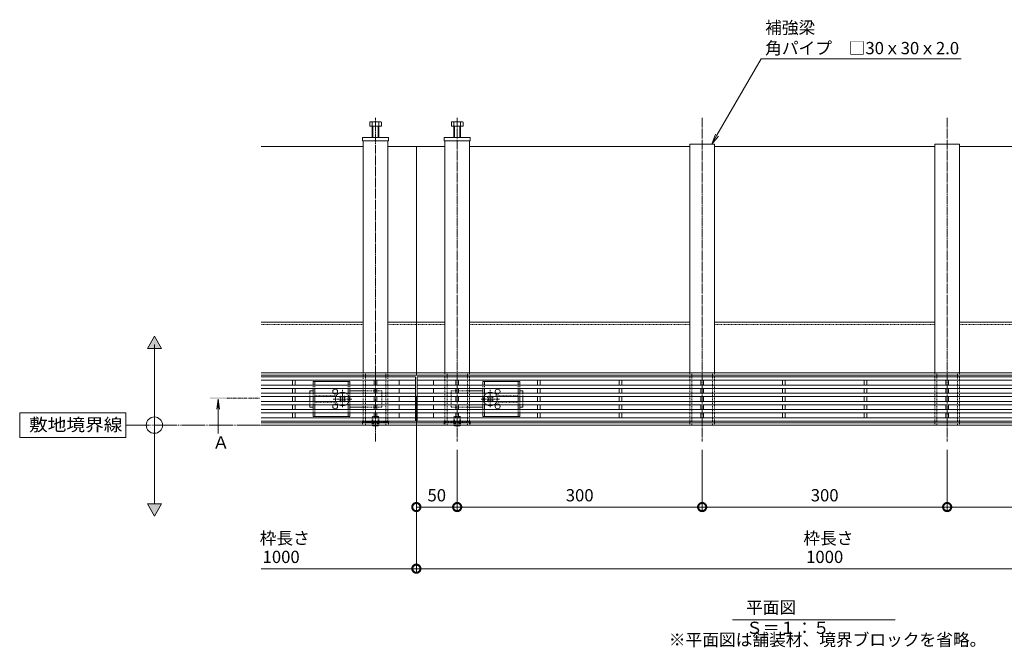
# Model space of a CAD drawing. Extents: x 261 to 3668, y 428 to 2098.
# Drawn here: x 261 to 1467, y 1330 to 2098 of the extents above; entities that cross this region are included whole.
import ezdxf
from ezdxf import colors
from ezdxf.entities.mleader import LeaderData, LeaderLine
from ezdxf.math import Vec2, Vec3

# ---------------------------------------------------------------- set-up
doc = ezdxf.new("R2010")
doc.units = 0
for name, pattern in [('2点鎖線（平面）', [34, 29, -1.2, 0.7, -1.2, 0.7, -1.2]), ('中心線（短）', [6.773333, 4.233333, -0.846667, 0.846667, -0.846667]), ('中心線（長）', [13.546667, 11.006667, -0.846667, 0.846667, -0.846667]), ('点線（標準）', [1.693333, 0.846667, -0.846667])]:
    doc.linetypes.add(name, pattern=pattern)
doc.layers.get('0').update_dxf_attribs({"lineweight": 9})
doc.layers.get('Defpoints').update_dxf_attribs({"lineweight": 9})
for name, color, linetype, lineweight in [('スライドスクリューロック', 7, 'Continuous', 9), ('スリット蓋', 3, 'Continuous', 9), ('ホルダー', 2, 'Continuous', 9), ('六角ボルト', 2, 'Continuous', 9), ('六角穴付止めねじ', 2, 'Continuous', 9), ('寸法', 7, 'Continuous', 9), ('引出線', 7, 'Continuous', 9), ('敷地境界線', 7, 'Continuous', 9), ('枠', 7, 'Continuous', 9), ('矢視', 4, 'Continuous', 9), ('見出し', 7, 'Continuous', 9), ('角パイプ（蓋受け）', 7, 'Continuous', 9), ('角パイプ（補強梁）', 7, 'Continuous', 9)]:
    doc.layers.add(name, color=color, linetype=linetype, lineweight=lineweight)
doc.layers.add('ロック金具', color=7, linetype='Continuous')
doc.styles.add('(K)MSゴシック', font='txt')
doc.styles.add('文字_異尺度_H3.0', font='txt', dxfattribs={"height": 3})
doc.styles.add('ＭＳ ゴシック', font='txt', dxfattribs={"width": 1.05, "height": 4})
doc.dimstyles.new('KAD-1', dxfattribs={"dimtxt": 3, "dimasz": 4, "dimexe": 1, "dimexo": 2, "dimgap": 1, "dimtad": 1, "dimdec": 1, "dimdsep": 46, "dimtxsty": '(K)MSゴシック', "dimblk": 'DOTSMALL', "dimcen": 0, "dimclrd": 7, "dimclre": 256, "dimclrt": 2, "dimadec": 0, "dimazin": 0, "dimtfac": 1, "dimtdec": 1, "dimtmove": 0, "dimatfit": 3, "dimldrblk": 'DOTSMALL', "dimfxl": 1, "dimtfill": 1, "dimlwd": -1, "dimlwe": -1, "dimarcsym": 0})

# ---------------------------------------------------------------- blocks, each defined once
blk = doc.blocks.new('_DotSmall')
at = {"color": 0, "linetype": 'ByBlock', "const_width": 0.5}
blk.add_lwpolyline([(-0.0625, 0, 1), (0.0625, 0, 1)], format="xyb", close=True, dxfattribs=at)
blk = doc.blocks.new('*D22')
at = {"layer": 'Defpoints', "color": 0, "linetype": 'Continuous', "lineweight": 9, "transparency": 16777216}
for p in [(746.7, 1602.2), (796.7, 1582.2), (796.7, 1502)]:
    blk.add_point(p, dxfattribs=at)
at = {"layer": '寸法', "transparency": 16777216}
for p, q in [((746.7, 1592.2), (746.7, 1497)), ((796.7, 1572.2), (796.7, 1497))]:
    blk.add_line(p, q, dxfattribs=at)
at = {"layer": '寸法', "color": 7, "transparency": 16777216}
blk.add_line((746.7, 1502), (796.7, 1502), dxfattribs=at)
at = {"layer": '寸法', "color": 7, "linetype": 'Continuous', "transparency": 16777216, "xscale": 20, "yscale": 20, "zscale": 20, "rotation": 180}
blk.add_blockref('_DotSmall', (746.7, 1502), dxfattribs=at)
at = {"layer": '寸法', "color": 7, "linetype": 'Continuous', "transparency": 16777216, "xscale": 20, "yscale": 20, "zscale": 20}
blk.add_blockref('_DotSmall', (796.7, 1502), dxfattribs=at)
at = {"layer": '寸法', "color": 2, "linetype": 'Continuous', "lineweight": 9, "transparency": 16777216, "insert": (771.7, 1514.5), "char_height": 15, "attachment_point": 5, "style": '(K)MSゴシック', "bg_fill": 3, "box_fill_scale": 1.1, "bg_fill_color": 256, "bg_fill_true_color": 13158600, "bg_fill_transparency": 0}
blk.add_mtext('50', dxfattribs=at)
blk = doc.blocks.new('*D23')
at = {"layer": 'Defpoints', "color": 0, "linetype": 'Continuous', "lineweight": 9, "transparency": 16777216}
for p in [(796.7, 1582.2), (1096.7, 1582.2), (796.7, 1502)]:
    blk.add_point(p, dxfattribs=at)
at = {"layer": '寸法', "transparency": 16777216}
for p, q in [((796.7, 1572.2), (796.7, 1497)), ((1096.7, 1572.2), (1096.7, 1497))]:
    blk.add_line(p, q, dxfattribs=at)
at = {"layer": '寸法', "color": 7, "transparency": 16777216}
blk.add_line((1096.7, 1502), (796.7, 1502), dxfattribs=at)
at = {"layer": '寸法', "color": 7, "linetype": 'Continuous', "transparency": 16777216, "xscale": 20, "yscale": 20, "zscale": 20, "rotation": 180}
blk.add_blockref('_DotSmall', (796.7, 1502), dxfattribs=at)
at = {"layer": '寸法', "color": 7, "linetype": 'Continuous', "transparency": 16777216, "xscale": 20, "yscale": 20, "zscale": 20}
blk.add_blockref('_DotSmall', (1096.7, 1502), dxfattribs=at)
at = {"layer": '寸法', "color": 2, "linetype": 'Continuous', "lineweight": 9, "transparency": 16777216, "insert": (946.7, 1514.5), "char_height": 15, "attachment_point": 5, "style": '(K)MSゴシック', "bg_fill": 3, "box_fill_scale": 1.1, "bg_fill_color": 256, "bg_fill_true_color": 13158600, "bg_fill_transparency": 0}
blk.add_mtext('300', dxfattribs=at)
blk = doc.blocks.new('*D24')
at = {"layer": 'Defpoints', "color": 0, "linetype": 'Continuous', "lineweight": 9, "transparency": 16777216}
for p in [(1096.7, 1582.2), (1396.7, 1582.2), (1096.7, 1502)]:
    blk.add_point(p, dxfattribs=at)
at = {"layer": '寸法', "transparency": 16777216}
for p, q in [((1096.7, 1572.2), (1096.7, 1497)), ((1396.7, 1572.2), (1396.7, 1497))]:
    blk.add_line(p, q, dxfattribs=at)
at = {"layer": '寸法', "color": 7, "transparency": 16777216}
blk.add_line((1396.7, 1502), (1096.7, 1502), dxfattribs=at)
at = {"layer": '寸法', "color": 7, "linetype": 'Continuous', "transparency": 16777216, "xscale": 20, "yscale": 20, "zscale": 20, "rotation": 180}
blk.add_blockref('_DotSmall', (1096.7, 1502), dxfattribs=at)
at = {"layer": '寸法', "color": 7, "linetype": 'Continuous', "transparency": 16777216, "xscale": 20, "yscale": 20, "zscale": 20}
blk.add_blockref('_DotSmall', (1396.7, 1502), dxfattribs=at)
at = {"layer": '寸法', "color": 2, "linetype": 'Continuous', "lineweight": 9, "transparency": 16777216, "insert": (1246.7, 1514.5), "char_height": 15, "attachment_point": 5, "style": '(K)MSゴシック', "bg_fill": 3, "box_fill_scale": 1.1, "bg_fill_color": 256, "bg_fill_true_color": 13158600, "bg_fill_transparency": 0}
blk.add_mtext('300', dxfattribs=at)
blk = doc.blocks.new('*D25')
at = {"layer": 'Defpoints', "color": 0, "linetype": 'Continuous', "lineweight": 9, "transparency": 16777216}
for p in [(1396.7, 1582.2), (1696.7, 1582.2), (1396.7, 1502)]:
    blk.add_point(p, dxfattribs=at)
at = {"layer": '寸法', "transparency": 16777216}
for p, q in [((1396.7, 1572.2), (1396.7, 1497)), ((1696.7, 1572.2), (1696.7, 1497))]:
    blk.add_line(p, q, dxfattribs=at)
at = {"layer": '寸法', "color": 7, "transparency": 16777216}
blk.add_line((1696.7, 1502), (1396.7, 1502), dxfattribs=at)
at = {"layer": '寸法', "color": 7, "linetype": 'Continuous', "transparency": 16777216, "xscale": 20, "yscale": 20, "zscale": 20, "rotation": 180}
blk.add_blockref('_DotSmall', (1396.7, 1502), dxfattribs=at)
at = {"layer": '寸法', "color": 7, "linetype": 'Continuous', "transparency": 16777216, "xscale": 20, "yscale": 20, "zscale": 20}
blk.add_blockref('_DotSmall', (1696.7, 1502), dxfattribs=at)
at = {"layer": '寸法', "color": 2, "linetype": 'Continuous', "lineweight": 9, "transparency": 16777216, "insert": (1546.7, 1514.5), "char_height": 15, "attachment_point": 5, "style": '(K)MSゴシック', "bg_fill": 3, "box_fill_scale": 1.1, "bg_fill_color": 256, "bg_fill_true_color": 13158600, "bg_fill_transparency": 0}
blk.add_mtext('300', dxfattribs=at)
blk = doc.blocks.new('*D27')
at = {"layer": 'Defpoints', "color": 0, "linetype": 'Continuous', "lineweight": 9, "transparency": 16777216}
for p in [(746.7, 1602.2), (1746.7, 1602.2), (1746.7, 1426.6)]:
    blk.add_point(p, dxfattribs=at)
at = {"layer": '寸法', "transparency": 16777216}
for p, q in [((746.7, 1592.2), (746.7, 1421.6)), ((1746.7, 1592.2), (1746.7, 1421.6))]:
    blk.add_line(p, q, dxfattribs=at)
at = {"layer": '寸法', "color": 7, "transparency": 16777216}
blk.add_line((746.7, 1426.6), (1746.7, 1426.6), dxfattribs=at)
at = {"layer": '寸法', "color": 7, "linetype": 'Continuous', "transparency": 16777216, "xscale": 20, "yscale": 20, "zscale": 20, "rotation": 180}
blk.add_blockref('_DotSmall', (746.7, 1426.6), dxfattribs=at)
at = {"layer": '寸法', "color": 7, "linetype": 'Continuous', "transparency": 16777216, "xscale": 20, "yscale": 20, "zscale": 20}
blk.add_blockref('_DotSmall', (1746.7, 1426.6), dxfattribs=at)
at = {"layer": '寸法', "color": 2, "linetype": 'Continuous', "transparency": 16777216, "insert": (1246.7, 1439.1), "char_height": 15, "attachment_point": 5, "style": '(K)MSゴシック', "bg_fill": 3, "box_fill_scale": 1.1, "bg_fill_color": 256, "bg_fill_true_color": 13158600, "bg_fill_transparency": 0}
blk.add_mtext('1000', dxfattribs=at)
blk = doc.blocks.new('_Open')
at = {"color": 0, "linetype": 'ByBlock', "lineweight": -2}
for p, q in [((-1, 0.167), (0, 0)), ((-1, -0.167), (0, 0)), ((0, 0), (-1, 0))]:
    blk.add_line(p, q, dxfattribs=at)

msp = doc.modelspace()

# ---------------------------------------------------------------- hatches: boundary and pattern name
at = {"layer": '敷地境界線', "lineweight": 9}
h = msp.add_hatch(color=256, dxfattribs=at)
h.dxf.hatch_style = 1
h.paths.add_polyline_path([(434.61, 1505.92), (417.29, 1505.92), (425.95, 1490.92)])

# ---------------------------------------------------------------- linework, layer by layer
at = {"layer": 'スライドスクリューロック', "color": 7, "linetype": 'Continuous', "lineweight": 9}
for p, q in [((616.24, 1644.22), (620.24, 1644.22)), ((616.24, 1641.22), (616.24, 1644.22)), ((684.24, 1644.22), (665.24, 1644.22)), ((809.24, 1644.22), (828.24, 1644.22)), ((877.24, 1644.22), (873.24, 1644.22)), ((877.24, 1641.22), (877.24, 1644.22)), ((616.24, 1631.22), (616.24, 1637.22)), ((877.24, 1631.22), (877.24, 1637.22)), ((616.24, 1627.22), (616.24, 1624.22)), ((620.24, 1624.22), (616.24, 1624.22)), ((665.24, 1624.22), (684.24, 1624.22)), ((828.24, 1624.22), (809.24, 1624.22)), ((873.24, 1624.22), (877.24, 1624.22)), ((877.24, 1627.22), (877.24, 1624.22))]:
    msp.add_line(p, q, dxfattribs=at)
at = {"layer": 'スライドスクリューロック', "color": 7, "linetype": '点線（標準）', "lineweight": 9}
for p, q in [((616.24, 1641.22), (616.24, 1637.22)), ((704.24, 1644.22), (684.24, 1644.22)), ((704.24, 1644.22), (704.24, 1624.22)), ((789.24, 1644.22), (789.24, 1624.22)), ((789.24, 1644.22), (809.24, 1644.22)), ((877.24, 1641.22), (877.24, 1637.22)), ((616.24, 1631.22), (616.24, 1627.22)), ((877.24, 1631.22), (877.24, 1627.22)), ((704.24, 1624.22), (684.24, 1624.22)), ((789.24, 1624.22), (809.24, 1624.22))]:
    msp.add_line(p, q, dxfattribs=at)
at = {"layer": 'スライドスクリューロック', "color": 7, "linetype": '中心線（短）', "lineweight": 9}
for p, q in [((656.24, 1624.04), (656.24, 1645.29)), ((837.24, 1624.04), (837.24, 1645.29)), ((667.5, 1634.22), (644.89, 1634.22)), ((825.98, 1634.22), (848.59, 1634.22))]:
    msp.add_line(p, q, dxfattribs=at)
at = {"layer": 'スライドスクリューロック', "color": 6, "linetype": 'Continuous', "lineweight": 9}
for p, q in [((652.88, 1636.52), (653.94, 1637.58)), ((653.76, 1635.63), (652.88, 1636.52)), ((653.76, 1632.81), (652.88, 1631.92)), ((653.94, 1630.86), (652.88, 1631.92)), ((654.83, 1636.69), (653.94, 1637.58)), ((654.83, 1631.74), (653.94, 1630.86)), ((657.65, 1636.69), (658.54, 1637.58)), ((657.65, 1631.74), (658.54, 1630.86)), ((658.54, 1637.58), (659.6, 1636.52)), ((659.6, 1631.92), (658.54, 1630.86)), ((658.71, 1635.63), (659.6, 1636.52)), ((658.71, 1632.81), (659.6, 1631.92)), ((834.94, 1637.58), (833.88, 1636.52)), ((834.76, 1635.63), (833.88, 1636.52)), ((834.76, 1632.81), (833.88, 1631.92)), ((833.88, 1631.92), (834.94, 1630.86)), ((835.83, 1636.69), (834.94, 1637.58)), ((835.83, 1631.74), (834.94, 1630.86)), ((838.65, 1636.69), (839.54, 1637.58)), ((838.65, 1631.74), (839.54, 1630.86)), ((840.6, 1636.52), (839.54, 1637.58)), ((839.54, 1630.86), (840.6, 1631.92)), ((839.71, 1635.63), (840.6, 1636.52)), ((839.71, 1632.81), (840.6, 1631.92))]:
    msp.add_line(p, q, dxfattribs=at)
at = {"layer": 'スライドスクリューロック', "color": 6, "linetype": '点線（標準）', "lineweight": 9}
for centre, start, end in [((656.24, 1634.22), 124.56032, 159.33268), ((656.24, 1634.22), 304.56032, 55.43968), ((837.24, 1634.22), 124.56032, 235.43968), ((837.24, 1634.22), 20.66732, 55.43968), ((656.24, 1634.22), 200.66732, 235.43968), ((837.24, 1634.22), 304.56032, 339.33268)]:
    msp.add_arc(centre, 8.5, start, end, dxfattribs=at)
at = {"layer": 'スライドスクリューロック', "color": 6, "linetype": 'Continuous', "lineweight": 9}
for centre, radius, start, end in [((656.24, 1634.22), 8.5, 55.43968, 124.56032), ((837.24, 1634.22), 8.5, 55.43968, 124.56032), ((656.24, 1634.22), 8.5, 159.33268, 200.66732), ((652.35, 1634.22), 2, 315, 45), ((656.24, 1638.11), 2, 225, 315), ((656.24, 1630.33), 2, 45, 135), ((660.13, 1634.22), 2, 135, 225), ((833.35, 1634.22), 2, 315, 45), ((837.24, 1638.11), 2, 225, 315), ((837.24, 1630.33), 2, 45, 135), ((841.13, 1634.22), 2, 135, 225), ((837.24, 1634.22), 8.5, 339.33268, 20.66732), ((656.24, 1634.22), 8.5, 235.43968, 304.56032), ((837.24, 1634.22), 8.5, 235.43968, 304.56032)]:
    msp.add_arc(centre, radius, start, end, dxfattribs=at)
at = {"layer": 'スリット蓋', "color": 3, "linetype": 'Continuous', "lineweight": 9}
for p, q in [((556.74, 1661.22), (745.74, 1661.22)), ((556.74, 1657.22), (745.74, 1657.22)), ((595.24, 1651.22), (595.24, 1657.22)), ((598.24, 1657.22), (598.24, 1651.22)), ((695.24, 1651.22), (695.24, 1657.22)), ((698.24, 1657.22), (698.24, 1651.22)), ((725.74, 1651.22), (725.74, 1657.22)), ((745.74, 1607.22), (745.74, 1661.22)), ((747.74, 1607.22), (747.74, 1661.22)), ((1745.74, 1661.22), (747.74, 1661.22)), ((1745.74, 1657.22), (747.74, 1657.22)), ((767.74, 1651.22), (767.74, 1657.22)), ((795.24, 1651.22), (795.24, 1657.22)), ((798.24, 1657.22), (798.24, 1651.22)), ((895.24, 1651.22), (895.24, 1657.22)), ((898.24, 1657.22), (898.24, 1651.22)), ((995.24, 1651.22), (995.24, 1657.22)), ((998.24, 1657.22), (998.24, 1651.22)), ((1095.24, 1651.22), (1095.24, 1657.22)), ((1098.24, 1657.22), (1098.24, 1651.22)), ((1195.24, 1651.22), (1195.24, 1657.22)), ((1198.24, 1657.22), (1198.24, 1651.22)), ((1295.24, 1651.22), (1295.24, 1657.22)), ((1298.24, 1657.22), (1298.24, 1651.22)), ((1395.24, 1651.22), (1395.24, 1657.22)), ((1398.24, 1657.22), (1398.24, 1651.22)), ((556.74, 1651.22), (745.74, 1651.22)), ((556.74, 1647.22), (745.74, 1647.22)), ((556.74, 1641.22), (745.74, 1641.22)), ((595.24, 1641.22), (595.24, 1647.22)), ((598.24, 1647.22), (598.24, 1641.22)), ((695.24, 1641.22), (695.24, 1647.22)), ((698.24, 1647.22), (698.24, 1641.22)), ((725.74, 1641.22), (725.74, 1647.22)), ((1745.74, 1651.22), (747.74, 1651.22)), ((1745.74, 1647.22), (747.74, 1647.22)), ((1745.74, 1641.22), (747.74, 1641.22)), ((767.74, 1641.22), (767.74, 1647.22)), ((795.24, 1641.22), (795.24, 1647.22)), ((798.24, 1647.22), (798.24, 1641.22)), ((895.24, 1641.22), (895.24, 1647.22)), ((898.24, 1647.22), (898.24, 1641.22)), ((995.24, 1641.22), (995.24, 1647.22)), ((998.24, 1647.22), (998.24, 1641.22)), ((1095.24, 1641.22), (1095.24, 1647.22)), ((1098.24, 1647.22), (1098.24, 1641.22)), ((1195.24, 1641.22), (1195.24, 1647.22)), ((1198.24, 1647.22), (1198.24, 1641.22)), ((1295.24, 1641.22), (1295.24, 1647.22)), ((1298.24, 1647.22), (1298.24, 1641.22)), ((1395.24, 1641.22), (1395.24, 1647.22)), ((1398.24, 1647.22), (1398.24, 1641.22)), ((556.74, 1637.22), (745.74, 1637.22)), ((556.74, 1631.22), (745.74, 1631.22)), ((595.24, 1637.22), (595.24, 1631.22)), ((598.24, 1637.22), (598.24, 1631.22)), ((695.24, 1637.22), (695.24, 1631.22)), ((698.24, 1637.22), (698.24, 1631.22)), ((725.74, 1631.22), (725.74, 1637.22)), ((1745.74, 1637.22), (747.74, 1637.22)), ((1745.74, 1631.22), (747.74, 1631.22)), ((767.74, 1631.22), (767.74, 1637.22)), ((795.24, 1637.22), (795.24, 1631.22)), ((798.24, 1637.22), (798.24, 1631.22)), ((895.24, 1637.22), (895.24, 1631.22)), ((898.24, 1637.22), (898.24, 1631.22)), ((995.24, 1637.22), (995.24, 1631.22)), ((998.24, 1637.22), (998.24, 1631.22)), ((1095.24, 1637.22), (1095.24, 1631.22)), ((1098.24, 1637.22), (1098.24, 1631.22)), ((1195.24, 1637.22), (1195.24, 1631.22)), ((1198.24, 1637.22), (1198.24, 1631.22)), ((1295.24, 1637.22), (1295.24, 1631.22)), ((1298.24, 1637.22), (1298.24, 1631.22)), ((1395.24, 1637.22), (1395.24, 1631.22)), ((1398.24, 1637.22), (1398.24, 1631.22)), ((556.74, 1627.22), (745.74, 1627.22)), ((556.74, 1621.22), (745.74, 1621.22)), ((556.74, 1617.22), (745.74, 1617.22)), ((595.24, 1627.22), (595.24, 1621.22)), ((595.24, 1617.22), (595.24, 1611.22)), ((598.24, 1627.22), (598.24, 1621.22)), ((598.24, 1617.22), (598.24, 1611.22)), ((695.24, 1627.22), (695.24, 1621.22)), ((695.24, 1617.22), (695.24, 1611.22)), ((698.24, 1627.22), (698.24, 1621.22)), ((698.24, 1617.22), (698.24, 1611.22)), ((725.74, 1621.22), (725.74, 1627.22)), ((725.74, 1611.22), (725.74, 1617.22)), ((1745.74, 1627.22), (747.74, 1627.22)), ((1745.74, 1621.22), (747.74, 1621.22)), ((1745.74, 1617.22), (747.74, 1617.22)), ((767.74, 1621.22), (767.74, 1627.22)), ((767.74, 1611.22), (767.74, 1617.22)), ((795.24, 1627.22), (795.24, 1621.22)), ((795.24, 1617.22), (795.24, 1611.22)), ((798.24, 1627.22), (798.24, 1621.22)), ((798.24, 1617.22), (798.24, 1611.22)), ((895.24, 1627.22), (895.24, 1621.22)), ((895.24, 1617.22), (895.24, 1611.22)), ((898.24, 1627.22), (898.24, 1621.22)), ((898.24, 1617.22), (898.24, 1611.22)), ((995.24, 1627.22), (995.24, 1621.22)), ((995.24, 1617.22), (995.24, 1611.22)), ((998.24, 1627.22), (998.24, 1621.22)), ((998.24, 1617.22), (998.24, 1611.22)), ((1095.24, 1627.22), (1095.24, 1621.22)), ((1095.24, 1617.22), (1095.24, 1611.22)), ((1098.24, 1627.22), (1098.24, 1621.22)), ((1098.24, 1617.22), (1098.24, 1611.22)), ((1195.24, 1627.22), (1195.24, 1621.22)), ((1195.24, 1617.22), (1195.24, 1611.22)), ((1198.24, 1627.22), (1198.24, 1621.22)), ((1198.24, 1617.22), (1198.24, 1611.22)), ((1295.24, 1627.22), (1295.24, 1621.22)), ((1295.24, 1617.22), (1295.24, 1611.22)), ((1298.24, 1627.22), (1298.24, 1621.22)), ((1298.24, 1617.22), (1298.24, 1611.22)), ((1395.24, 1627.22), (1395.24, 1621.22)), ((1395.24, 1617.22), (1395.24, 1611.22)), ((1398.24, 1627.22), (1398.24, 1621.22)), ((1398.24, 1617.22), (1398.24, 1611.22)), ((556.74, 1611.22), (745.74, 1611.22)), ((556.74, 1607.22), (745.74, 1607.22)), ((1745.74, 1611.22), (747.74, 1611.22)), ((1745.74, 1607.22), (747.74, 1607.22))]:
    msp.add_line(p, q, dxfattribs=at)
at = {"layer": 'ホルダー', "color": 2, "linetype": 'Continuous', "lineweight": 9}
for p, q in [((665.24, 1655.72), (620.24, 1655.72)), ((620.24, 1655.72), (620.24, 1651.22)), ((622.24, 1655.72), (622.24, 1651.22)), ((663.24, 1655.72), (663.24, 1651.22)), ((665.24, 1655.72), (665.24, 1651.22)), ((828.24, 1655.72), (873.24, 1655.72)), ((828.24, 1655.72), (828.24, 1651.22)), ((830.24, 1655.72), (830.24, 1651.22)), ((871.24, 1655.72), (871.24, 1651.22)), ((873.24, 1655.72), (873.24, 1651.22)), ((620.24, 1647.22), (620.24, 1641.22)), ((622.24, 1647.22), (622.24, 1641.22)), ((663.24, 1647.22), (663.24, 1641.22)), ((665.24, 1647.22), (665.24, 1641.22)), ((828.24, 1647.22), (828.24, 1641.22)), ((830.24, 1647.22), (830.24, 1641.22)), ((871.24, 1647.22), (871.24, 1641.22)), ((873.24, 1647.22), (873.24, 1641.22)), ((620.24, 1637.22), (620.24, 1631.22)), ((622.24, 1637.22), (622.24, 1631.22)), ((663.24, 1637.22), (663.24, 1631.22)), ((665.24, 1637.22), (665.24, 1631.22)), ((828.24, 1637.22), (828.24, 1631.22)), ((830.24, 1637.22), (830.24, 1631.22)), ((871.24, 1637.22), (871.24, 1631.22)), ((873.24, 1637.22), (873.24, 1631.22)), ((620.24, 1627.22), (620.24, 1621.22)), ((620.24, 1617.22), (620.24, 1612.72)), ((622.24, 1627.22), (622.24, 1621.22)), ((622.24, 1617.22), (622.24, 1612.72)), ((663.24, 1627.22), (663.24, 1621.22)), ((663.24, 1617.22), (663.24, 1612.72)), ((665.24, 1627.22), (665.24, 1621.22)), ((665.24, 1617.22), (665.24, 1612.72)), ((828.24, 1627.22), (828.24, 1621.22)), ((828.24, 1617.22), (828.24, 1612.72)), ((830.24, 1627.22), (830.24, 1621.22)), ((830.24, 1617.22), (830.24, 1612.72)), ((871.24, 1627.22), (871.24, 1621.22)), ((871.24, 1617.22), (871.24, 1612.72)), ((873.24, 1627.22), (873.24, 1621.22)), ((873.24, 1617.22), (873.24, 1612.72)), ((620.24, 1612.72), (665.24, 1612.72)), ((873.24, 1612.72), (828.24, 1612.72))]:
    msp.add_line(p, q, dxfattribs=at)
at = {"layer": 'ホルダー', "color": 2, "linetype": '点線（標準）', "lineweight": 9}
for p, q in [((620.24, 1647.22), (620.24, 1651.22)), ((620.24, 1637.22), (620.24, 1641.22)), ((622.24, 1647.22), (622.24, 1651.22)), ((622.24, 1637.22), (622.24, 1641.22)), ((663.24, 1647.22), (663.24, 1651.22)), ((663.24, 1637.22), (663.24, 1641.22)), ((665.24, 1647.22), (665.24, 1651.22)), ((665.24, 1637.22), (665.24, 1641.22)), ((828.24, 1647.22), (828.24, 1651.22)), ((828.24, 1637.22), (828.24, 1641.22)), ((830.24, 1647.22), (830.24, 1651.22)), ((830.24, 1637.22), (830.24, 1641.22)), ((871.24, 1647.22), (871.24, 1651.22)), ((871.24, 1637.22), (871.24, 1641.22)), ((873.24, 1647.22), (873.24, 1651.22)), ((873.24, 1637.22), (873.24, 1641.22)), ((620.24, 1627.22), (620.24, 1631.22)), ((648.74, 1638.22), (622.24, 1638.22)), ((622.24, 1627.22), (622.24, 1631.22)), ((622.24, 1630.22), (648.74, 1630.22)), ((663.24, 1627.22), (663.24, 1631.22)), ((665.24, 1627.22), (665.24, 1631.22)), ((828.24, 1627.22), (828.24, 1631.22)), ((830.24, 1627.22), (830.24, 1631.22)), ((844.74, 1638.22), (871.24, 1638.22)), ((871.24, 1630.22), (844.74, 1630.22)), ((871.24, 1627.22), (871.24, 1631.22)), ((873.24, 1627.22), (873.24, 1631.22)), ((620.24, 1617.22), (620.24, 1621.22)), ((622.24, 1617.22), (622.24, 1621.22)), ((663.24, 1617.22), (663.24, 1621.22)), ((665.24, 1617.22), (665.24, 1621.22)), ((828.24, 1617.22), (828.24, 1621.22)), ((830.24, 1617.22), (830.24, 1621.22)), ((871.24, 1617.22), (871.24, 1621.22)), ((873.24, 1617.22), (873.24, 1621.22))]:
    msp.add_line(p, q, dxfattribs=at)
at = {"layer": 'ホルダー', "color": 2, "linetype": 'Continuous', "lineweight": 9}
for centre, start, end in [((647.24, 1643.22), 318.18969, 221.81031), ((846.24, 1643.22), 318.18969, 221.81031), ((647.24, 1625.22), 138.18969, 41.81031), ((846.24, 1625.22), 138.18969, 41.81031)]:
    msp.add_arc(centre, 3, start, end, dxfattribs=at)
at = {"layer": 'ホルダー', "color": 2, "linetype": '点線（標準）', "lineweight": 9}
for centre, start, end in [((647.24, 1643.22), 221.81031, 318.18969), ((846.24, 1643.22), 221.81031, 318.18969), ((647.24, 1625.22), 41.81031, 138.18969), ((846.24, 1625.22), 41.81031, 138.18969)]:
    msp.add_arc(centre, 3, start, end, dxfattribs=at)
at = {"layer": 'ロック金具', "color": 7, "linetype": 'Continuous', "lineweight": 9}
for p, q in [((680.74, 1954.22), (712.74, 1954.22)), ((680.74, 1950.22), (680.74, 1954.22)), ((712.74, 1950.22), (712.74, 1954.22)), ((780.74, 1954.22), (780.74, 1950.22)), ((780.74, 1954.22), (812.74, 1954.22)), ((812.74, 1950.22), (812.74, 1954.22)), ((712.74, 1950.22), (680.74, 1950.22)), ((812.74, 1950.22), (780.74, 1950.22))]:
    msp.add_line(p, q, dxfattribs=at)
at = {"layer": 'ロック金具', "color": 7, "linetype": '点線（標準）', "lineweight": 9}
for p, q in [((680.74, 1602.22), (680.74, 1606.22)), ((712.74, 1606.22), (680.74, 1606.22)), ((712.74, 1602.22), (712.74, 1606.22)), ((780.74, 1606.22), (812.74, 1606.22)), ((780.74, 1602.22), (780.74, 1606.22)), ((812.74, 1606.22), (812.74, 1602.22)), ((712.74, 1602.22), (680.74, 1602.22)), ((812.74, 1602.22), (780.74, 1602.22))]:
    msp.add_line(p, q, dxfattribs=at)
at = {"layer": '六角ボルト', "color": 2, "linetype": 'Continuous', "lineweight": 9}
for p, q in [((689.54, 1968.22), (689.54, 1972.92)), ((689.54, 1968.22), (703.94, 1968.22)), ((691.14, 1973.52), (702.34, 1973.52)), ((692.74, 1954.22), (692.74, 1972.92)), ((693.44, 1954.22), (693.44, 1968.22)), ((700.04, 1954.22), (700.04, 1968.22)), ((700.74, 1954.22), (700.74, 1972.92)), ((703.94, 1968.22), (703.94, 1972.92)), ((789.54, 1968.22), (789.54, 1972.92)), ((789.54, 1968.22), (803.94, 1968.22)), ((791.14, 1973.52), (802.34, 1973.52)), ((792.74, 1954.22), (792.74, 1972.92)), ((793.44, 1954.22), (793.44, 1968.22)), ((800.04, 1954.22), (800.04, 1968.22)), ((800.74, 1954.22), (800.74, 1972.92)), ((803.94, 1968.22), (803.94, 1972.92))]:
    msp.add_line(p, q, dxfattribs=at)
for centre, radius, start, end in [((691.14, 1971.13), 2.39, 48.20791, 131.79209), ((696.74, 1960.1), 13.42, 72.66888, 107.37088), ((702.34, 1971.13), 2.39, 48.20791, 131.79209), ((791.14, 1971.13), 2.39, 48.20791, 131.79209), ((796.74, 1960.1), 13.42, 72.66888, 107.37088), ((802.34, 1971.13), 2.39, 48.20791, 131.79209)]:
    msp.add_arc(centre, radius, start, end, dxfattribs=at)
at = {"layer": '六角穴付止めねじ', "color": 2, "linetype": '点線（標準）', "lineweight": 9}
for p, q in [((692.74, 1612.02), (693.44, 1612.72)), ((692.74, 1602.22), (692.74, 1612.02)), ((692.74, 1612.02), (700.74, 1612.02)), ((693.44, 1602.22), (693.44, 1612.72)), ((700.04, 1612.72), (693.44, 1612.72)), ((700.04, 1606.22), (693.44, 1606.22)), ((694.24, 1606.22), (696.74, 1607.72)), ((694.24, 1606.22), (694.24, 1601.22)), ((694.74, 1606.22), (694.74, 1601.22)), ((699.24, 1606.22), (696.74, 1607.72)), ((698.74, 1606.22), (698.74, 1601.22)), ((699.24, 1606.22), (699.24, 1601.22)), ((700.74, 1612.02), (700.04, 1612.72)), ((700.04, 1602.22), (700.04, 1612.72)), ((700.74, 1602.22), (700.74, 1612.02)), ((792.74, 1612.02), (793.44, 1612.72)), ((792.74, 1612.02), (800.74, 1612.02)), ((800.04, 1612.72), (793.44, 1612.72)), ((800.74, 1612.02), (800.04, 1612.72)), ((692.74, 1601.92), (700.74, 1601.92))]:
    msp.add_line(p, q, dxfattribs=at)
at = {"layer": '六角穴付止めねじ', "color": 2, "linetype": 'Continuous', "lineweight": 9}
for p, q in [((692.74, 1601.92), (692.74, 1602.22)), ((693.44, 1601.22), (692.74, 1601.92)), ((693.44, 1601.22), (693.44, 1602.22)), ((693.44, 1601.22), (700.04, 1601.22)), ((700.04, 1601.22), (700.04, 1602.22)), ((700.04, 1601.22), (700.74, 1601.92)), ((700.74, 1601.92), (700.74, 1602.22))]:
    msp.add_line(p, q, dxfattribs=at)
at = {"layer": '寸法', "color": 7}
msp.add_line((556.74, 1426.57), (746.74, 1426.57), dxfattribs=at)
at = {"layer": '敷地境界線', "lineweight": 9}
for p, q in [((425.95, 1710.92), (417.29, 1695.92)), ((434.61, 1695.92), (425.95, 1710.92)), ((417.29, 1695.92), (434.61, 1695.92)), ((417.29, 1505.92), (434.61, 1505.92)), ((425.95, 1490.92), (417.29, 1505.92)), ((434.61, 1505.92), (425.95, 1490.92))]:
    msp.add_line(p, q, dxfattribs=at)
at = {"layer": '敷地境界線', "color": 7, "linetype": 'Continuous', "lineweight": 9}
for p, q in [((425.95, 1505.92), (425.95, 1700.92)), ((390.97, 1617.22), (260.97, 1617.22)), ((260.97, 1617.22), (260.97, 1587.22)), ((390.97, 1587.22), (390.97, 1617.22)), ((260.97, 1587.22), (390.97, 1587.22))]:
    msp.add_line(p, q, dxfattribs=at)
msp.add_circle((425.95, 1602.22), 10, dxfattribs=at)
msp.add_solid([(417.29, 1695.92), (417.29, 1695.92), (434.61, 1695.92), (425.95, 1710.92)], dxfattribs=at)
at = {"layer": '枠', "color": 7, "linetype": 'Continuous', "lineweight": 9}
for p, q in [((681.74, 1943.22), (556.74, 1943.22)), ((781.74, 1943.22), (711.74, 1943.22)), ((746.74, 1943.22), (746.74, 1663.22)), ((811.74, 1943.22), (1081.74, 1943.22)), ((1111.74, 1943.22), (1381.74, 1943.22)), ((1411.74, 1943.22), (1681.74, 1943.22)), ((681.74, 1728.22), (556.74, 1728.22)), ((781.74, 1728.22), (711.74, 1728.22)), ((1081.74, 1728.22), (811.74, 1728.22)), ((1381.74, 1728.22), (1111.74, 1728.22)), ((1681.74, 1728.22), (1411.74, 1728.22)), ((1936.74, 1666.22), (556.74, 1666.22)), ((1936.74, 1663.22), (556.74, 1663.22)), ((747.74, 1637.22), (745.74, 1637.22)), ((746.74, 1637.22), (746.74, 1602.22)), ((746.74, 1605.22), (556.74, 1605.22)), ((1746.74, 1605.22), (746.74, 1605.22)), ((1936.74, 1602.22), (556.74, 1602.22))]:
    msp.add_line(p, q, dxfattribs=at)
at = {"layer": '枠', "color": 7, "linetype": '点線（標準）', "lineweight": 9}
for p, q in [((681.74, 1725.22), (556.74, 1725.22)), ((781.74, 1725.22), (711.74, 1725.22)), ((1081.74, 1725.22), (811.74, 1725.22)), ((1381.74, 1725.22), (1111.74, 1725.22)), ((1681.74, 1725.22), (1411.74, 1725.22))]:
    msp.add_line(p, q, dxfattribs=at)
at = {"layer": '矢視', "color": 4, "linetype": 'Continuous', "lineweight": 9}
for q in [(502.21, 1621.83), (505.48, 1621.83), (503.84, 1592.06)]:
    msp.add_line((503.84, 1634.22), q, dxfattribs=at)
at = {"layer": '矢視', "color": 4, "linetype": '中心線（短）', "lineweight": 9}
msp.add_line((514.74, 1635.22), (554.74, 1635.22), dxfattribs=at)
at = {"layer": '矢視', "color": 4, "linetype": 'Continuous', "lineweight": 9}
msp.add_solid([(493.84, 1636.22), (493.84, 1634.22), (513.84, 1636.22), (513.84, 1634.22)], dxfattribs=at)
at = {"layer": '見出し', "color": 7, "linetype": 'Continuous'}
msp.add_line((1333.15, 1364.11), (1133.72, 1364.11), dxfattribs=at)
at = {"layer": '角パイプ（蓋受け）', "color": 7, "linetype": '点線（標準）', "lineweight": 9}
for p, q in [((684.24, 1666.22), (684.24, 1602.22)), ((684.24, 1666.22), (709.24, 1666.22)), ((709.24, 1666.22), (709.24, 1602.22)), ((784.24, 1666.22), (784.24, 1602.22)), ((784.24, 1666.22), (809.24, 1666.22)), ((809.24, 1666.22), (809.24, 1602.22)), ((1084.24, 1666.22), (1084.24, 1602.22)), ((1084.24, 1666.22), (1109.24, 1666.22)), ((1109.24, 1666.22), (1109.24, 1602.22)), ((1384.24, 1666.22), (1384.24, 1602.22)), ((1384.24, 1666.22), (1409.24, 1666.22)), ((1409.24, 1666.22), (1409.24, 1602.22)), ((684.24, 1602.22), (709.24, 1602.22))]:
    msp.add_line(p, q, dxfattribs=at)
at = {"layer": '角パイプ（補強梁）', "color": 7, "linetype": '中心線（長）', "lineweight": 9}
for p, q in [((696.74, 1582.22), (696.74, 1978.22)), ((796.74, 1978.22), (796.74, 1582.22)), ((1096.74, 1978.22), (1096.74, 1582.22)), ((1396.74, 1978.22), (1396.74, 1582.22))]:
    msp.add_line(p, q, dxfattribs=at)
at = {"layer": '角パイプ（補強梁）', "color": 7, "linetype": 'Continuous', "lineweight": 9}
for p, q in [((681.74, 1666.22), (681.74, 1950.22)), ((711.74, 1666.22), (711.74, 1950.22)), ((781.74, 1666.22), (781.74, 1950.22)), ((811.74, 1666.22), (811.74, 1950.22)), ((1081.74, 1666.22), (1081.74, 1946.22)), ((1111.74, 1666.22), (1111.74, 1946.22)), ((1381.74, 1666.22), (1381.74, 1946.22)), ((1411.74, 1666.22), (1411.74, 1946.22))]:
    msp.add_line(p, q, dxfattribs=at)
at = {"layer": '角パイプ（補強梁）'}
for p, q in [((681.74, 1950.22), (711.74, 1950.22)), ((781.74, 1950.22), (811.74, 1950.22))]:
    msp.add_line(p, q, dxfattribs=at)
at = {"layer": '角パイプ（補強梁）', "lineweight": 9}
for p, q in [((780.74, 1950.22), (812.74, 1950.22)), ((1081.74, 1946.22), (1111.74, 1946.22)), ((1381.74, 1946.22), (1411.74, 1946.22))]:
    msp.add_line(p, q, dxfattribs=at)
at = {"layer": '角パイプ（補強梁）', "linetype": '点線（標準）', "lineweight": 9}
for p, q in [((681.74, 1606.22), (681.74, 1666.22)), ((711.74, 1606.22), (711.74, 1666.22)), ((781.74, 1602.22), (781.74, 1666.22)), ((811.74, 1602.22), (811.74, 1666.22)), ((1081.74, 1602.22), (1081.74, 1666.22)), ((1111.74, 1602.22), (1111.74, 1666.22)), ((1381.74, 1602.22), (1381.74, 1666.22)), ((1411.74, 1602.22), (1411.74, 1666.22)), ((681.74, 1606.22), (711.74, 1606.22)), ((781.74, 1602.22), (811.74, 1602.22))]:
    msp.add_line(p, q, dxfattribs=at)

# ---------------------------------------------------------------- block references
at = {"layer": '寸法', "color": 7, "linetype": 'Continuous', "xscale": 20, "yscale": 20, "zscale": 20}
msp.add_blockref('_DotSmall', (746.74, 1426.57), dxfattribs=at)

# ---------------------------------------------------------------- texts
at = {"layer": '寸法', "color": 2, "linetype": 'Continuous', "insert": (581.14, 1439.07), "char_height": 15, "attachment_point": 5, "style": '(K)MSゴシック', "bg_fill": 3, "box_fill_scale": 1.1, "bg_fill_color": 256, "bg_fill_true_color": 13158600, "bg_fill_transparency": 0}
msp.add_mtext('1000', dxfattribs=at)
at = {"layer": '敷地境界線', "color": 2, "linetype": 'Continuous', "lineweight": 9, "style": 'ＭＳ ゴシック', "width": 1.1}
msp.add_text('敷地境界線', height=15.24, dxfattribs=at).set_placement((272.4, 1595.14))
at = {"layer": '矢視', "color": 2, "linetype": 'Continuous', "insert": (497.18, 1588.54), "char_height": 15, "width": 15, "attachment_point": 1, "style": '文字_異尺度_H3.0'}
msp.add_mtext('Ａ', dxfattribs=at)
at = {"layer": '見出し', "color": 2, "linetype": 'Continuous', "char_height": 15, "attachment_point": 1, "style": '文字_異尺度_H3.0'}
for s, insert, width in [('平面図\u3000Ｓ＝１：５', (1150.43, 1386.71), 170.4357), ('※平面図は舗装材、境界ブロックを省略。', (1055.86, 1347.16), 357.5339)]:
    msp.add_mtext(s, dxfattribs=dict(at, insert=insert, width=width))

# ---------------------------------------------------------------- leaders
at = {"layer": '引出線', "color": 7, "linetype": 'Continuous'}
ml = msp.add_multileader_mtext('Standard', dxfattribs=at)
ml.set_content('補強梁\\P角パイプ\u3000□30ｘ30ｘ2.0', color=2, style='文字_異尺度_H3.0')
ml.set_leader_properties(color=7, linetype='Continuous', lineweight=13)
ml.set_arrow_properties(name='OPEN')
ml.build(insert=Vec2(0, 0))
ml.multileader.update_dxf_attribs({"has_dogleg": 0, "text_left_attachment_type": 5, "text_right_attachment_type": 5, "text_top_attachment_type": 10, "text_bottom_attachment_type": 10, "arrow_head_size": 12.5, "scale": 5})
ctx = ml.context
ctx.base_point, ctx.scale, ctx.char_height, ctx.arrow_head_size, ctx.landing_gap_size, ctx.plane_origin = Vec3(1168.8, 2050.59), 5, 15, 12.5, 5, Vec3(1166.05, 2055.91)
ctx.left_attachment, ctx.right_attachment, ctx.top_attachment, ctx.bottom_attachment = 5, 5, 10, 10
notes = []
notes.append((ctx, [(0, (1, 1, 0), (1128.8, 2050.59), (1, 0), 40, [(0, [(1108.55, 1946.22)], 0, [])])]))
ctx.mtext.insert, ctx.mtext.flow_direction = Vec3(1173.8, 2096.1), 5
for ctx, leaders in notes:
    for number, flags, end, landing, length, lines in leaders:
        leader = LeaderData()
        leader.index, (leader.has_last_leader_line, leader.has_dogleg_vector, leader.attachment_direction) = number, flags
        leader.last_leader_point, leader.dogleg_vector, leader.dogleg_length = Vec3(end), Vec3(landing), length
        for number, points, colour, breaks in lines:
            line = LeaderLine()
            line.index, line.vertices, line.color, line.breaks = number, Vec3.list(points), colors.encode_raw_color(colour), breaks
            leader.lines.append(line)
        ctx.leaders.append(leader)

# ---------------------------------------------------------------- next in the draw order: texts
at = {"layer": '寸法', "color": 2, "linetype": 'Continuous', "insert": (554.9, 1471.46), "char_height": 15, "width": 53.0875, "attachment_point": 1, "style": '文字_異尺度_H3.0'}
msp.add_mtext('枠長さ', dxfattribs=at)

# ---------------------------------------------------------------- next in the draw order: dimensions: what is measured, and where the dimension line sits
at = {"layer": '寸法', "linetype": 'Continuous', "lineweight": 9}
dim = msp.add_linear_dim(base=(796.74, 1502.02), p1=(746.74, 1602.22), p2=(796.74, 1582.22), dimstyle='KAD-1', dxfattribs=at)
dim.commit()
dim.dimension.update_dxf_attribs({"geometry": '*D22', "text_midpoint": (771.74, 1514.52)})

# ---------------------------------------------------------------- next in the draw order: linework, layer by layer
at = {"layer": '寸法', "color": 7}
msp.add_line((746.74, 1602.22), (746.74, 1421.57), dxfattribs=at)

# ---------------------------------------------------------------- next in the draw order: dimensions: what is measured, and where the dimension line sits
at = {"layer": '寸法', "linetype": 'Continuous', "lineweight": 9}
dim = msp.add_linear_dim(base=(796.74, 1502.02), p1=(1096.74, 1582.22), p2=(796.74, 1582.22), dimstyle='KAD-1', dxfattribs=at)
dim.commit()
dim.dimension.update_dxf_attribs({"geometry": '*D23', "text_midpoint": (946.74, 1514.52)})

# ---------------------------------------------------------------- next in the draw order: dimensions: what is measured, and where the dimension line sits
dim = msp.add_linear_dim(base=(1096.74, 1502.02), p1=(1396.74, 1582.22), p2=(1096.74, 1582.22), dimstyle='KAD-1', dxfattribs=at)
dim.commit()
dim.dimension.update_dxf_attribs({"geometry": '*D24', "text_midpoint": (1246.74, 1514.52)})

# ---------------------------------------------------------------- next in the draw order: dimensions: what is measured, and where the dimension line sits
dim = msp.add_linear_dim(base=(1396.74, 1502.02), p1=(1696.74, 1582.22), p2=(1396.74, 1582.22), dimstyle='KAD-1', dxfattribs=at)
dim.commit()
dim.dimension.update_dxf_attribs({"geometry": '*D25', "text_midpoint": (1546.74, 1514.52)})

# ---------------------------------------------------------------- next in the draw order: dimensions: what is measured, and where the dimension line sits
at = {"layer": '寸法', "color": 7, "linetype": 'Continuous'}
dim = msp.add_linear_dim(base=(1746.74, 1426.57), p1=(746.74, 1602.22), p2=(1746.74, 1602.22), dimstyle='KAD-1', dxfattribs=at)
dim.commit()
dim.dimension.update_dxf_attribs({"geometry": '*D27', "text_midpoint": (1246.74, 1439.07)})

# ---------------------------------------------------------------- next in the draw order: linework, layer by layer
at = {"layer": '六角穴付止めねじ', "color": 2, "linetype": '点線（標準）', "lineweight": 9}
for p, q in [((792.74, 1602.22), (792.74, 1612.02)), ((793.44, 1602.22), (793.44, 1612.72)), ((800.04, 1606.22), (793.44, 1606.22)), ((794.24, 1606.22), (796.74, 1607.72)), ((794.24, 1606.22), (794.24, 1601.22)), ((794.74, 1606.22), (794.74, 1601.22)), ((799.24, 1606.22), (796.74, 1607.72)), ((798.74, 1606.22), (798.74, 1601.22)), ((799.24, 1606.22), (799.24, 1601.22)), ((800.04, 1602.22), (800.04, 1612.72)), ((800.74, 1602.22), (800.74, 1612.02)), ((792.74, 1601.92), (800.74, 1601.92))]:
    msp.add_line(p, q, dxfattribs=at)
at = {"layer": '六角穴付止めねじ', "color": 2, "linetype": 'Continuous', "lineweight": 9}
for p, q in [((792.74, 1601.92), (792.74, 1602.22)), ((793.44, 1601.22), (792.74, 1601.92)), ((793.44, 1601.22), (793.44, 1602.22)), ((793.44, 1601.22), (800.04, 1601.22)), ((800.04, 1601.22), (800.04, 1602.22)), ((800.04, 1601.22), (800.74, 1601.92)), ((800.74, 1601.92), (800.74, 1602.22))]:
    msp.add_line(p, q, dxfattribs=at)
at = {"layer": '敷地境界線', "color": 2, "linetype": '2点鎖線（平面）', "lineweight": 9}
msp.add_line((390.97, 1602.22), (2308.46, 1602.22), dxfattribs=at)
at = {"layer": '角パイプ（蓋受け）', "color": 7, "linetype": '点線（標準）', "lineweight": 9}
for p, q in [((784.24, 1602.22), (809.24, 1602.22)), ((1084.24, 1602.22), (1109.24, 1602.22)), ((1384.24, 1602.22), (1409.24, 1602.22))]:
    msp.add_line(p, q, dxfattribs=at)
at = {"layer": '角パイプ（補強梁）', "linetype": '点線（標準）', "lineweight": 9}
for p, q in [((1081.74, 1602.22), (1111.74, 1602.22)), ((1381.74, 1602.22), (1411.74, 1602.22))]:
    msp.add_line(p, q, dxfattribs=at)

# ---------------------------------------------------------------- next in the draw order: texts
at = {"layer": '寸法', "color": 2, "linetype": 'Continuous', "insert": (1220.59, 1471.39), "char_height": 15, "width": 53.0875, "attachment_point": 1, "style": '文字_異尺度_H3.0'}
msp.add_mtext('枠長さ', dxfattribs=at)

doc.saveas('drawing.dxf')
